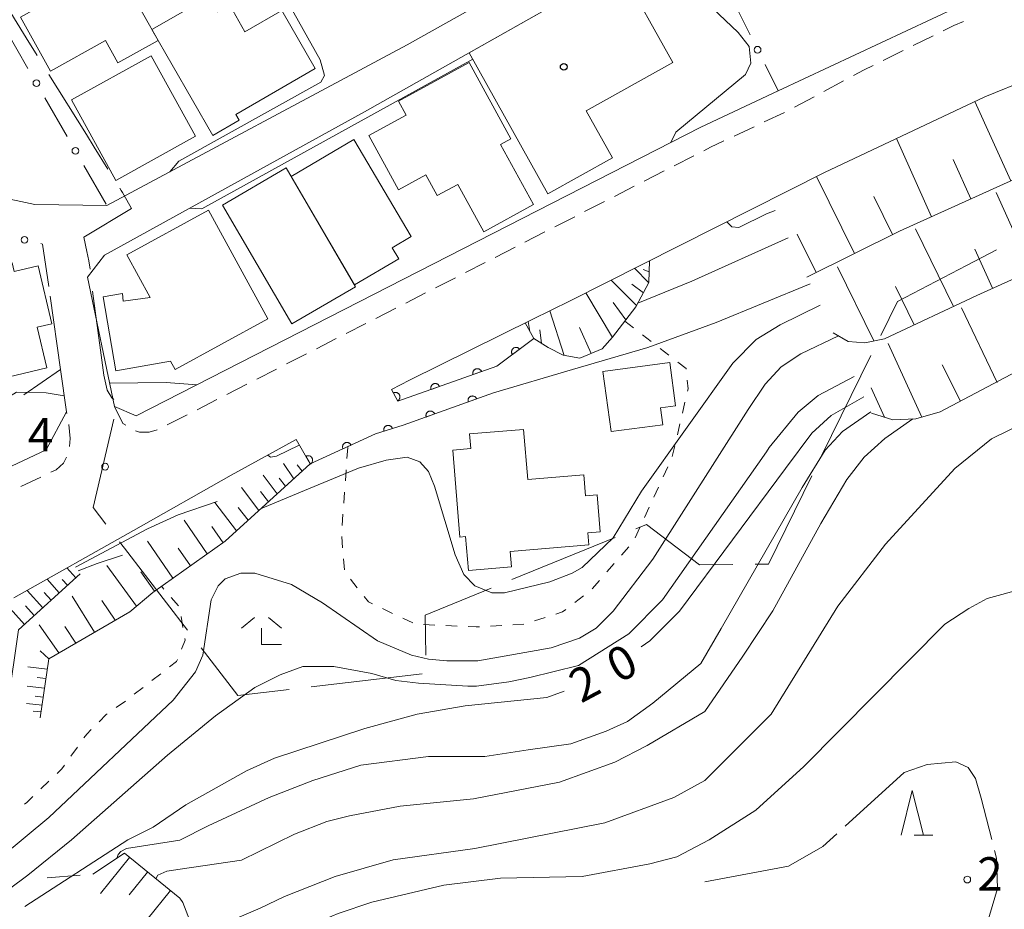
# Model space of a CAD drawing. Units: millimetres. Extents: x -78000 to -76000, y 33000 to 34500.
# Drawn here: x -77592 to -77481, y 34063 to 34162 of the extents above; entities that cross this region are included whole.
import ezdxf

# ---------------------------------------------------------------- set-up
doc = ezdxf.new("R2010")
doc.units = ezdxf.units.MM
for name, color, linetype, lineweight in [('110600_大字・町・丁目界', 7, 'Continuous', 20), ('210100_道路縁（街区線）', 7, 'Continuous', 15), ('221300_歩道', 7, 'Continuous', 9), ('300100_普通建物', 7, 'Continuous', 15), ('610111_人工斜面(上)', 7, 'Continuous', 9), ('610199_人工斜面(中)', 7, 'Continuous', 9), ('611000_被覆(直)', 7, 'Continuous', 20), ('613000_垣', 7, 'Continuous', 20), ('620100_区域界', 7, 'Continuous', 9), ('630100_植生界', 7, 'Continuous', 9), ('633200_針葉樹林', 7, 'Continuous', 9), ('633300_竹林', 7, 'Continuous', 9), ('710100_等高線（計曲線）', 7, 'Continuous', 20), ('710107_等高線（計曲線）（注記）', 7, 'Continuous', 20), ('710200_等高線（主曲線）', 7, 'Continuous', 9), ('710300_等高線（補助曲線）', 7, 'Continuous', 9), ('731200_図化機測定による標高点', 7, 'Continuous', 20), ('731207_図化機測定による標高点（注記）', 7, 'Continuous', 20)]:
    doc.layers.add(name, color=color, linetype=linetype, lineweight=lineweight)
doc.layers.add('819900_指示点', color=7, linetype='Continuous')
doc.styles.add('Style-WORKING', font='txt')

msp = doc.modelspace()

# ---------------------------------------------------------------- linework, layer by layer
at = {"layer": '110600_大字・町・丁目界'}
for p, q in [((-77495.32, 34126.92), (-77493.43, 34130.75)), ((-77501.94, 34113.46), (-77496.42, 34124.67)), ((-77536.64, 34099.59), (-77525.07, 34104.32)), ((-77559.11, 34087.59), (-77546.7, 34089.04))]:
    msp.add_line(p, q, dxfattribs=at)
at = {"layer": '110600_大字・町・丁目界', "flags": 128}
for points in [[(-77596.44, 34168.87), (-77596.39, 34168.79), (-77595.49, 34167.35), (-77593.18, 34163.7), (-77592.89, 34163.25), (-77592.36, 34162.38), (-77591.04, 34160.25), (-77589.81, 34158.28)], [(-77588.49, 34156.15), (-77584.3, 34149.43), (-77583.43, 34148.02), (-77581.89, 34145.54)], [(-77580.57, 34143.42), (-77580.42, 34143.18), (-77580.26, 34142.93), (-77579.77, 34142.07), (-77579.24, 34141.14), (-77584.57, 34137.94), (-77584.25, 34136.34), (-77584.04, 34135.29), (-77583.86, 34134.36)], [(-77493.43, 34130.75), (-77485.72, 34134.76), (-77482.34, 34136.52)], [(-77583.61, 34131.88), (-77582.73, 34125.3), (-77582.35, 34122.48), (-77581.98, 34120.8), (-77581.46, 34119.94), (-77581.23, 34119.78)], [(-77581.23, 34117.56), (-77583.54, 34107.67), (-77582.11, 34105.81)], [(-77509.39, 34101.31), (-77507.9, 34101.33), (-77503.04, 34111.21)], [(-77522.76, 34105.27), (-77521.55, 34105.76), (-77515.61, 34101.23), (-77511.89, 34101.28)], [(-77580.59, 34103.83), (-77580.03, 34103.11), (-77572.96, 34093.92)], [(-77546.26, 34091.12), (-77546.36, 34095.62), (-77538.96, 34098.64)], [(-77571.44, 34091.94), (-77567.34, 34086.62), (-77561.6, 34087.29)]]:
    msp.add_lwpolyline(points, dxfattribs=at)
at = {"layer": '210100_道路縁（街区線）', "flags": 128}
for points in [[(-77448.66, 34176.78), (-77444.75, 34177.54), (-77433.83, 34179.12), (-77428.01, 34179.68), (-77422.74, 34179.96), (-77422.36, 34181.58), (-77444.43, 34205.59), (-77452.78, 34207.16), (-77498.56, 34182.81), (-77516.06, 34172.93), (-77553.14, 34151.99), (-77582.26, 34135.94), (-77584.19, 34133.45), (-77581.16, 34118.97), (-77578.73, 34117.93), (-77515.47, 34150.25), (-77506.82, 34154.32), (-77483.81, 34165.11), (-77468.62, 34171.36), (-77462.49, 34173.51), (-77455.82, 34175.4)], [(-77594.49, 34142.53), (-77590.09, 34141.59), (-77582, 34141.49), (-77548.36, 34159.49), (-77518.32, 34176.34)], [(-77550.11, 34120.89), (-77548.09, 34121.94), (-77534.35, 34128.72), (-77530.12, 34130.81), (-77501.6, 34145.19), (-77483.64, 34153.67), (-77473.72, 34157.69), (-77461.73, 34161.19), (-77455.15, 34162.88), (-77446.31, 34164.26), (-77436.64, 34165.19), (-77429.83, 34165.53), (-77423.14, 34165.58), (-77398.47, 34164.41), (-77389.88, 34163.78)], [(-77696, 34066.06), (-77662.65, 34078.7), (-77620.47, 34099.24), (-77588.81, 34114.12), (-77586.52, 34118.37), (-77587.2, 34123.12), (-77588.37, 34131.34)], [(-77534.18, 34126.6), (-77538.33, 34123.48), (-77549.43, 34119.57), (-77550.11, 34120.89)], [(-77538.7, 34120.5), (-77548.8, 34116.88), (-77551.9, 34115.93), (-77559.22, 34112.56), (-77560.81, 34115.28)], [(-77592.42, 34097.55), (-77579.04, 34105.11), (-77568.08, 34111.3), (-77560.81, 34115.28)]]:
    msp.add_lwpolyline(points, dxfattribs=at)
at = {"layer": '221300_歩道'}
for p, q in [((-77491.68, 34159.39), (-77489.43, 34160.5)), ((-77495.04, 34157.73), (-77492.8, 34158.84)), ((-77501.68, 34154.25), (-77499.48, 34155.44)), ((-77504.99, 34152.48), (-77502.78, 34153.66)), ((-77508.36, 34150.84), (-77506.09, 34151.9)), ((-77511.75, 34149.24), (-77509.49, 34150.31)), ((-77518.47, 34145.92), (-77516.24, 34147.05)), ((-77521.81, 34144.21), (-77519.58, 34145.35)), ((-77525.15, 34142.5), (-77522.92, 34143.64)), ((-77528.49, 34140.8), (-77526.26, 34141.93)), ((-77531.83, 34139.09), (-77529.6, 34140.23)), ((-77535.17, 34137.38), (-77532.94, 34138.52)), ((-77538.51, 34135.68), (-77536.28, 34136.82)), ((-77541.85, 34133.97), (-77539.62, 34135.11)), ((-77545.18, 34132.27), (-77542.96, 34133.4)), ((-77548.52, 34130.56), (-77546.3, 34131.7)), ((-77551.86, 34128.85), (-77549.64, 34129.99)), ((-77555.2, 34127.15), (-77552.98, 34128.29)), ((-77558.54, 34125.44), (-77556.32, 34126.58)), ((-77561.88, 34123.74), (-77559.66, 34124.87)), ((-77565.22, 34122.03), (-77563, 34123.17)), ((-77568.56, 34120.32), (-77566.34, 34121.46)), ((-77571.9, 34118.62), (-77569.67, 34119.75)), ((-77586.49, 34118.21), (-77586.52, 34118.37)), ((-77575.24, 34116.91), (-77573.01, 34118.05)), ((-77591.66, 34110.02), (-77589.4, 34111.08))]:
    msp.add_line(p, q, dxfattribs=at)
at = {"layer": '221300_歩道', "flags": 128}
for points in [[(-77488.32, 34161.06), (-77487.13, 34161.64), (-77486.04, 34162.08)], [(-77498.38, 34156.03), (-77497.19, 34156.67), (-77496.16, 34157.18)], [(-77515.13, 34147.62), (-77514.37, 34148.01), (-77512.88, 34148.71)], [(-77581.16, 34118.97), (-77580.2, 34117.09), (-77579.88, 34116.87)], [(-77586.19, 34114.5), (-77586.1, 34115.4), (-77586.28, 34116.97), (-77586.28, 34116.98)], [(-77578.8, 34116.26), (-77578.35, 34116.1), (-77577.26, 34116.1), (-77576.37, 34116.37)], [(-77588.27, 34111.61), (-77587.68, 34111.89), (-77586.85, 34112.65), (-77586.53, 34113.3)]]:
    msp.add_lwpolyline(points, dxfattribs=at)
at = {"layer": '300100_普通建物', "flags": 128}
for points in [[(-77591.69, 34162.56), (-77581.06, 34168.51), (-77576.27, 34159.97), (-77580.76, 34157.46), (-77582.16, 34159.96), (-77588.31, 34156.52), (-77591.69, 34162.56)], [(-77541.43, 34158.59), (-77524.56, 34168.13), (-77518.62, 34157.5), (-77528.31, 34152.1), (-77525.37, 34146.84), (-77532.62, 34142.8), (-77541.43, 34158.59)], [(-77558.66, 34156.82), (-77567.56, 34151.69), (-77567.19, 34151.03), (-77570.13, 34149.34), (-77576.97, 34161.21), (-77570.63, 34164.87), (-77569.56, 34163.16), (-77568.24, 34163.91), (-77566.54, 34160.95), (-77562.41, 34163.33), (-77558.66, 34156.82)], [(-77585.98, 34153.31), (-77577.04, 34158.25), (-77572.06, 34149.25), (-77580.99, 34144.3), (-77585.98, 34153.31)], [(-77541.43, 34157.5), (-77536.74, 34148.94), (-77537.9, 34148.31), (-77534.22, 34141.58), (-77539.79, 34138.53), (-77542.7, 34143.84), (-77545, 34142.59), (-77546.27, 34144.92), (-77549.35, 34143.24), (-77552.67, 34149.31), (-77548.46, 34151.61), (-77549.32, 34153.18), (-77541.43, 34157.5)], [(-77554.35, 34148.87), (-77547.93, 34138.02), (-77550.05, 34136.76), (-77549.31, 34135.52), (-77554.26, 34132.59), (-77561.36, 34144.72), (-77554.35, 34148.87)], [(-77561.93, 34145.69), (-77554.16, 34132.39), (-77561.27, 34128.24), (-77569.04, 34141.54), (-77561.93, 34145.69)], [(-77570.62, 34140.96), (-77563.97, 34128.78), (-77574.36, 34123.11), (-77574.88, 34124.05), (-77580.99, 34122.99), (-77582.43, 34131.24), (-77580.26, 34131.62), (-77580.17, 34130.76), (-77577.14, 34131.17), (-77579.76, 34135.97), (-77570.62, 34140.96)], [(-77597.36, 34121.25), (-77601.03, 34136.6), (-77596.62, 34137.66), (-77595.8, 34134.21), (-77592.61, 34135.06), (-77592.38, 34134.08), (-77589.71, 34134.72), (-77588.16, 34128.25), (-77589.83, 34127.85), (-77588.74, 34123.31), (-77597.36, 34121.25)], [(-77525.52, 34116.16), (-77526.44, 34122.88), (-77518.95, 34123.91), (-77518.29, 34119.06), (-77520, 34118.83), (-77519.74, 34116.94), (-77525.52, 34116.16)], [(-77542.45, 34104.36), (-77543.26, 34114.09), (-77541.24, 34114.26), (-77541.38, 34115.92), (-77535.32, 34116.42), (-77534.85, 34110.8), (-77528.58, 34111.32), (-77528.39, 34108.99), (-77527.08, 34109.1), (-77526.73, 34104.94), (-77528.14, 34104.83), (-77528.03, 34103.47), (-77536.82, 34102.74), (-77536.68, 34101.03), (-77541.51, 34100.63), (-77541.83, 34104.41), (-77542.45, 34104.36)]]:
    msp.add_lwpolyline(points, close=True, dxfattribs=at)
at = {"layer": '610111_人工斜面(上)', "flags": 128}
for points in [[(-77471.47, 34148.42), (-77493.23, 34138.6), (-77503.59, 34133.47)], [(-77469.09, 34138.39), (-77484.57, 34131.41), (-77494.9, 34126.56), (-77497.1, 34126.12), (-77498.96, 34126.24), (-77500.63, 34127.24)], [(-77521.21, 34135.3), (-77521.29, 34132.86), (-77522.75, 34130.15), (-77525.36, 34126.74), (-77526.51, 34125.44), (-77529.03, 34124.39), (-77530.91, 34124.71), (-77532.57, 34125.57), (-77534.18, 34126.6), (-77535.14, 34128.33)], [(-77469.59, 34128.45), (-77488.66, 34118.37), (-77491.39, 34117.59), (-77493.98, 34117.49), (-77496.34, 34118.23)], [(-77559.22, 34112.56), (-77568.75, 34103.9), (-77576.84, 34098.16), (-77579.43, 34096), (-77588.51, 34090.74), (-77589.48, 34084.12)], [(-77585.01, 34100.23), (-77591.91, 34093.97), (-77593.1, 34085.64), (-77592.79, 34081.95), (-77593.32, 34080.87), (-77594.03, 34079.98), (-77595.84, 34078.92), (-77603.61, 34077.64), (-77610.83, 34076.92), (-77613.36, 34076.95)], [(-77583.59, 34066.61), (-77580.03, 34068.95), (-77573.84, 34063.93), (-77573.49, 34063.42), (-77562.48, 34034.8), (-77554.76, 34014.17)]]:
    msp.add_lwpolyline(points, dxfattribs=at)
at = {"layer": '610199_人工斜面(中)', "flags": 128}
for points in [[(-77480.76, 34144.23), (-77484.77, 34153.13)], [(-77489.62, 34140.23), (-77493.57, 34148.98)], [(-77485.21, 34142.22), (-77487.2, 34146.63)], [(-77498.27, 34136.11), (-77502.53, 34144.72)], [(-77493.99, 34138.23), (-77496.1, 34142.51)], [(-77478.43, 34134.18), (-77482.37, 34142.95)], [(-77502.57, 34133.98), (-77504.69, 34138.27)], [(-77487.18, 34130.19), (-77491.41, 34138.88)], [(-77482.81, 34132.21), (-77484.78, 34136.59)], [(-77521.31, 34132.81), (-77522.9, 34134.45)], [(-77521.25, 34134.05), (-77521.92, 34134.33)], [(-77496.09, 34126.32), (-77500.15, 34134.62)], [(-77522.67, 34130.3), (-77525.53, 34133.13)], [(-77521.91, 34131.71), (-77523.19, 34132.69)], [(-77525.38, 34126.72), (-77528.36, 34131.7)], [(-77491.57, 34128.12), (-77493.65, 34132.41)], [(-77523.87, 34128.69), (-77525.3, 34130.61)], [(-77530.79, 34124.69), (-77532.39, 34129.69)], [(-77482.26, 34121.66), (-77486.26, 34130.04)], [(-77534.62, 34127.39), (-77534.8, 34128.5)], [(-77533.33, 34126.05), (-77533.49, 34127.56)], [(-77527.75, 34124.92), (-77529.06, 34127.81)], [(-77490.73, 34117.78), (-77494.47, 34126.03)], [(-77486.39, 34119.57), (-77488.45, 34123.65)], [(-77494.9, 34117.78), (-77496.39, 34121.07)], [(-77561.07, 34110.88), (-77562.22, 34112.58)], [(-77560.14, 34111.72), (-77560.7, 34112.43)], [(-77562.92, 34109.2), (-77564.51, 34111.28)], [(-77562, 34110.04), (-77562.72, 34110.96)], [(-77564.97, 34107.34), (-77566.93, 34109.91)], [(-77563.89, 34108.32), (-77564.79, 34109.46)], [(-77567.5, 34105.04), (-77569.91, 34108.21)], [(-77566.17, 34106.25), (-77567.28, 34107.66)], [(-77570.77, 34102.47), (-77573.36, 34106.24)], [(-77568.99, 34103.73), (-77570.23, 34105.53)], [(-77574.6, 34099.75), (-77577.47, 34103.91)], [(-77572.64, 34101.15), (-77574.01, 34103.12)], [(-77585.47, 34099.81), (-77586.48, 34100.91)], [(-77578.7, 34096.61), (-77582, 34101.18)], [(-77587.33, 34098.13), (-77588.71, 34099.65)], [(-77586.4, 34098.97), (-77587, 34099.62)], [(-77576.66, 34098.29), (-77578.19, 34100.46)], [(-77589.18, 34096.45), (-77590.94, 34098.39)], [(-77588.25, 34097.29), (-77589.04, 34098.15)], [(-77583.38, 34093.71), (-77585.88, 34097.75)], [(-77581.06, 34095.05), (-77582.56, 34097.27)], [(-77591.23, 34094.58), (-77593.17, 34096.72)], [(-77590.15, 34095.56), (-77591.13, 34096.65)], [(-77587.38, 34091.4), (-77589.58, 34094.54)], [(-77585.49, 34092.49), (-77586.7, 34094.34)], [(-77588.51, 34090.74), (-77589.48, 34091.6)], [(-77588.68, 34089.58), (-77590.86, 34089.84)], [(-77588.83, 34088.53), (-77589.81, 34088.64)], [(-77588.99, 34087.43), (-77590.93, 34087.67)], [(-77589.14, 34086.44), (-77590.03, 34086.56)], [(-77589.27, 34085.52), (-77591, 34085.72)], [(-77589.38, 34084.77), (-77590.27, 34084.87)], [(-77579.46, 34068.48), (-77582.72, 34064.45)], [(-77577.44, 34066.85), (-77579.52, 34064.28)], [(-77574.87, 34064.77), (-77580.19, 34058.2)]]:
    msp.add_lwpolyline(points, dxfattribs=at)
at = {"layer": '611000_被覆(直)', "flags": 128}
for points in [[(-77534.18, 34126.6), (-77538.33, 34123.48), (-77549.43, 34119.57), (-77550.11, 34120.89)], [(-77535.78, 34125.4), (-77535.81, 34125.43), (-77535.84, 34125.46), (-77535.87, 34125.49), (-77535.9, 34125.52), (-77535.94, 34125.54), (-77535.98, 34125.56), (-77536.02, 34125.57), (-77536.07, 34125.58), (-77536.11, 34125.59), (-77536.15, 34125.6), (-77536.2, 34125.6), (-77536.24, 34125.59), (-77536.28, 34125.59), (-77536.32, 34125.58), (-77536.37, 34125.56), (-77536.4, 34125.54), (-77536.44, 34125.52), (-77536.48, 34125.5), (-77536.51, 34125.47), (-77536.54, 34125.44), (-77536.57, 34125.41), (-77536.6, 34125.37), (-77536.62, 34125.33), (-77536.64, 34125.29), (-77536.65, 34125.25), (-77536.66, 34125.21), (-77536.67, 34125.17), (-77536.68, 34125.12), (-77536.68, 34125.08), (-77536.68, 34125.04), (-77536.67, 34124.99), (-77536.66, 34124.95), (-77536.64, 34124.91), (-77536.62, 34124.87), (-77536.6, 34124.83), (-77536.58, 34124.8)], [(-77536.58, 34124.8), (-77535.78, 34125.4)], [(-77540.04, 34122.88), (-77540.05, 34122.92), (-77540.07, 34122.96), (-77540.09, 34123), (-77540.12, 34123.03), (-77540.15, 34123.06), (-77540.18, 34123.09), (-77540.22, 34123.12), (-77540.25, 34123.14), (-77540.29, 34123.17), (-77540.33, 34123.18), (-77540.37, 34123.19), (-77540.41, 34123.21), (-77540.46, 34123.21), (-77540.5, 34123.21), (-77540.55, 34123.21), (-77540.59, 34123.21), (-77540.63, 34123.2), (-77540.67, 34123.18), (-77540.71, 34123.17), (-77540.75, 34123.15), (-77540.79, 34123.13), (-77540.82, 34123.1), (-77540.86, 34123.07), (-77540.89, 34123.04), (-77540.91, 34123), (-77540.94, 34122.97), (-77540.96, 34122.93), (-77540.98, 34122.89), (-77540.99, 34122.85), (-77541, 34122.81), (-77541, 34122.76), (-77541.01, 34122.72), (-77541.01, 34122.67), (-77541, 34122.63), (-77540.99, 34122.59), (-77540.98, 34122.55)], [(-77540.98, 34122.55), (-77540.04, 34122.88)], [(-77544.75, 34121.22), (-77544.77, 34121.26), (-77544.79, 34121.3), (-77544.81, 34121.33), (-77544.84, 34121.37), (-77544.87, 34121.4), (-77544.9, 34121.43), (-77544.93, 34121.46), (-77544.97, 34121.48), (-77545.01, 34121.5), (-77545.05, 34121.52), (-77545.09, 34121.53), (-77545.13, 34121.54), (-77545.17, 34121.55), (-77545.22, 34121.55), (-77545.26, 34121.55), (-77545.3, 34121.54), (-77545.35, 34121.54), (-77545.39, 34121.52), (-77545.43, 34121.51), (-77545.47, 34121.49), (-77545.51, 34121.46), (-77545.54, 34121.44), (-77545.57, 34121.41), (-77545.6, 34121.38), (-77545.63, 34121.34), (-77545.65, 34121.31), (-77545.67, 34121.27), (-77545.69, 34121.23), (-77545.71, 34121.19), (-77545.71, 34121.14), (-77545.72, 34121.1), (-77545.72, 34121.06), (-77545.72, 34121.01), (-77545.72, 34120.97), (-77545.71, 34120.93), (-77545.69, 34120.89)], [(-77538.7, 34120.5), (-77548.8, 34116.88), (-77551.9, 34115.93), (-77559.22, 34112.56), (-77560.81, 34115.28)], [(-77549.45, 34119.61), (-77549.41, 34119.63), (-77549.37, 34119.65), (-77549.34, 34119.68), (-77549.31, 34119.71), (-77549.28, 34119.74), (-77549.26, 34119.78), (-77549.23, 34119.82), (-77549.22, 34119.86), (-77549.2, 34119.9), (-77549.19, 34119.94), (-77549.18, 34119.98), (-77549.18, 34120.03), (-77549.18, 34120.07), (-77549.18, 34120.11), (-77549.19, 34120.16), (-77549.2, 34120.2), (-77549.21, 34120.24), (-77549.23, 34120.28), (-77549.25, 34120.32), (-77549.28, 34120.35), (-77549.31, 34120.39), (-77549.34, 34120.42), (-77549.37, 34120.44), (-77549.41, 34120.47), (-77549.44, 34120.49), (-77549.48, 34120.51), (-77549.52, 34120.53), (-77549.57, 34120.54), (-77549.61, 34120.54), (-77549.65, 34120.55), (-77549.7, 34120.55), (-77549.74, 34120.55), (-77549.78, 34120.54), (-77549.82, 34120.53), (-77549.87, 34120.51), (-77549.91, 34120.49)], [(-77549.91, 34120.49), (-77549.45, 34119.61)], [(-77545.69, 34120.89), (-77544.75, 34121.22)], [(-77540.58, 34119.82), (-77540.6, 34119.87), (-77540.62, 34119.9), (-77540.64, 34119.94), (-77540.67, 34119.98), (-77540.7, 34120.01), (-77540.73, 34120.04), (-77540.76, 34120.07), (-77540.8, 34120.09), (-77540.84, 34120.11), (-77540.88, 34120.12), (-77540.92, 34120.14), (-77540.96, 34120.15), (-77541.01, 34120.15), (-77541.05, 34120.16), (-77541.1, 34120.15), (-77541.14, 34120.15), (-77541.18, 34120.14), (-77541.22, 34120.13), (-77541.26, 34120.11), (-77541.3, 34120.09), (-77541.34, 34120.07), (-77541.37, 34120.04), (-77541.4, 34120.01), (-77541.43, 34119.98), (-77541.46, 34119.95), (-77541.49, 34119.91), (-77541.51, 34119.87), (-77541.52, 34119.83), (-77541.54, 34119.79), (-77541.54, 34119.75), (-77541.55, 34119.7), (-77541.55, 34119.66), (-77541.55, 34119.61), (-77541.55, 34119.57), (-77541.54, 34119.53), (-77541.52, 34119.49)], [(-77541.52, 34119.49), (-77540.58, 34119.82)], [(-77545.29, 34118.14), (-77545.31, 34118.18), (-77545.33, 34118.22), (-77545.35, 34118.25), (-77545.38, 34118.29), (-77545.4, 34118.32), (-77545.44, 34118.35), (-77545.47, 34118.38), (-77545.51, 34118.4), (-77545.55, 34118.42), (-77545.59, 34118.44), (-77545.63, 34118.45), (-77545.67, 34118.46), (-77545.71, 34118.47), (-77545.76, 34118.47), (-77545.8, 34118.47), (-77545.84, 34118.46), (-77545.89, 34118.45), (-77545.93, 34118.44), (-77545.97, 34118.42), (-77546.01, 34118.4), (-77546.04, 34118.38), (-77546.08, 34118.35), (-77546.11, 34118.32), (-77546.14, 34118.29), (-77546.17, 34118.26), (-77546.19, 34118.22), (-77546.21, 34118.18), (-77546.23, 34118.14), (-77546.24, 34118.1), (-77546.25, 34118.06), (-77546.26, 34118.01), (-77546.26, 34117.97), (-77546.26, 34117.93), (-77546.25, 34117.89), (-77546.24, 34117.84), (-77546.23, 34117.8)], [(-77546.23, 34117.8), (-77545.29, 34118.14)], [(-77550.01, 34116.51), (-77550.03, 34116.55), (-77550.05, 34116.59), (-77550.07, 34116.63), (-77550.09, 34116.66), (-77550.12, 34116.7), (-77550.15, 34116.73), (-77550.18, 34116.76), (-77550.22, 34116.78), (-77550.26, 34116.8), (-77550.3, 34116.82), (-77550.34, 34116.84), (-77550.38, 34116.85), (-77550.42, 34116.86), (-77550.47, 34116.86), (-77550.51, 34116.86), (-77550.55, 34116.86), (-77550.6, 34116.85), (-77550.64, 34116.84), (-77550.68, 34116.82), (-77550.72, 34116.81), (-77550.76, 34116.79), (-77550.79, 34116.76), (-77550.83, 34116.73), (-77550.86, 34116.7), (-77550.89, 34116.67), (-77550.91, 34116.63), (-77550.93, 34116.6), (-77550.95, 34116.56), (-77550.97, 34116.51), (-77550.98, 34116.47), (-77550.99, 34116.43), (-77550.99, 34116.39), (-77550.99, 34116.34), (-77550.99, 34116.3), (-77550.98, 34116.26), (-77550.97, 34116.21)], [(-77550.97, 34116.21), (-77550.01, 34116.51)], [(-77554.65, 34114.66), (-77554.67, 34114.7), (-77554.7, 34114.74), (-77554.72, 34114.77), (-77554.75, 34114.81), (-77554.78, 34114.83), (-77554.82, 34114.86), (-77554.85, 34114.89), (-77554.89, 34114.91), (-77554.93, 34114.92), (-77554.97, 34114.94), (-77555.02, 34114.95), (-77555.06, 34114.95), (-77555.1, 34114.95), (-77555.15, 34114.95), (-77555.19, 34114.95), (-77555.23, 34114.94), (-77555.27, 34114.93), (-77555.31, 34114.91), (-77555.35, 34114.89), (-77555.39, 34114.86), (-77555.42, 34114.84), (-77555.46, 34114.81), (-77555.49, 34114.78), (-77555.51, 34114.74), (-77555.54, 34114.71), (-77555.56, 34114.67), (-77555.57, 34114.63), (-77555.59, 34114.59), (-77555.6, 34114.54), (-77555.6, 34114.5), (-77555.6, 34114.46), (-77555.6, 34114.41), (-77555.6, 34114.37), (-77555.59, 34114.33), (-77555.58, 34114.29), (-77555.56, 34114.25)], [(-77555.56, 34114.25), (-77554.65, 34114.66)], [(-77559.21, 34112.53), (-77559.17, 34112.56), (-77559.13, 34112.58), (-77559.1, 34112.61), (-77559.07, 34112.65), (-77559.05, 34112.68), (-77559.02, 34112.72), (-77559, 34112.76), (-77558.99, 34112.8), (-77558.97, 34112.84), (-77558.96, 34112.88), (-77558.96, 34112.93), (-77558.96, 34112.97), (-77558.96, 34113.01), (-77558.96, 34113.06), (-77558.98, 34113.1), (-77558.99, 34113.14), (-77559.01, 34113.18), (-77559.03, 34113.22), (-77559.05, 34113.25), (-77559.08, 34113.29), (-77559.1, 34113.32), (-77559.14, 34113.35), (-77559.17, 34113.38), (-77559.21, 34113.4), (-77559.25, 34113.42), (-77559.29, 34113.44), (-77559.33, 34113.45), (-77559.37, 34113.46), (-77559.42, 34113.46), (-77559.46, 34113.47), (-77559.5, 34113.46), (-77559.55, 34113.46), (-77559.59, 34113.45), (-77559.63, 34113.43), (-77559.67, 34113.42), (-77559.71, 34113.4)], [(-77559.71, 34113.4), (-77559.21, 34112.53)]]:
    msp.add_lwpolyline(points, dxfattribs=at)
at = {"layer": '613000_垣'}
for p, q in [((-77512.17, 34165.09), (-77509.95, 34160.61)), ((-77593.34, 34161.14), (-77590.84, 34156.81)), ((-77508.28, 34157.26), (-77506.82, 34154.32)), ((-77588.97, 34153.56), (-77586.47, 34149.23)), ((-77584.59, 34145.98), (-77582.09, 34141.65)), ((-77587.2, 34123.12), (-77591.31, 34120.28))]:
    msp.add_line(p, q, dxfattribs=at)
at = {"layer": '613000_垣', "flags": 128}
msp.add_lwpolyline([(-77589.4, 34137.22), (-77589.2, 34137.17), (-77588.52, 34132.42)], dxfattribs=at)
at = {"layer": '613000_垣'}
for centre in [(-77509.11, 34158.93), (-77589.9, 34155.18), (-77585.53, 34147.61), (-77591.23, 34137.64)]:
    msp.add_circle(centre, 0.375, dxfattribs=at)
at = {"layer": '620100_区域界'}
msp.add_line((-77588.71, 34066.21), (-77584.98, 34066.5), dxfattribs=at)
at = {"layer": '630100_植生界'}
for p, q in [((-77523.99, 34128.54), (-77523, 34127.78)), ((-77522.01, 34127.01), (-77521.02, 34126.25)), ((-77520.03, 34125.48), (-77519.04, 34124.72)), ((-77517.25, 34119.46), (-77517.53, 34118.24)), ((-77517.82, 34117.03), (-77518.1, 34115.81)), ((-77555.11, 34113.14), (-77555.02, 34114.39)), ((-77518.38, 34114.59), (-77518.67, 34113.37)), ((-77555.29, 34110.65), (-77555.2, 34111.89)), ((-77519.16, 34112.23), (-77519.68, 34111.09)), ((-77555.47, 34108.15), (-77555.38, 34109.4)), ((-77520.21, 34109.96), (-77520.73, 34108.82)), ((-77521.25, 34107.69), (-77521.78, 34106.55)), ((-77555.65, 34105.66), (-77555.56, 34106.91)), ((-77522.3, 34105.42), (-77522.82, 34104.28)), ((-77555.6, 34103.17), (-77555.7, 34104.41)), ((-77523.52, 34103.26), (-77524.35, 34102.32)), ((-77555.38, 34100.68), (-77555.49, 34101.92)), ((-77525.17, 34101.38), (-77526, 34100.45)), ((-77553.95, 34098.67), (-77554.73, 34099.65)), ((-77526.83, 34099.51), (-77527.65, 34098.57)), ((-77575.62, 34098.54), (-77575.88, 34098.85)), ((-77573.99, 34096.64), (-77574.8, 34097.59)), ((-77528.61, 34097.77), (-77529.6, 34097.02)), ((-77550, 34095.81), (-77551.13, 34096.35)), ((-77573.48, 34094.23), (-77573.67, 34095.46)), ((-77547.74, 34094.75), (-77548.87, 34095.28)), ((-77532.9, 34095.35), (-77534.09, 34094.96)), ((-77545.27, 34094.51), (-77546.52, 34094.57)), ((-77542.77, 34094.39), (-77544.02, 34094.45)), ((-77537.78, 34094.45), (-77539.03, 34094.38)), ((-77535.29, 34094.6), (-77536.53, 34094.52)), ((-77576.96, 34088.29), (-77575.97, 34089.05)), ((-77578.94, 34086.76), (-77577.95, 34087.53)), ((-77580.96, 34085.28), (-77579.93, 34086)), ((-77586.03, 34079.83), (-77585.3, 34080.84)), ((-77589.4, 34076.16), (-77588.5, 34077.03))]:
    msp.add_line(p, q, dxfattribs=at)
at = {"layer": '630100_植生界', "flags": 128}
for points in [[(-77518.05, 34123.96), (-77517.13, 34123.24), (-77517.12, 34123.16)], [(-77517, 34121.92), (-77516.9, 34120.95), (-77516.96, 34120.68)], [(-77552.26, 34096.88), (-77552.7, 34097.09), (-77553.17, 34097.69)], [(-77530.6, 34096.26), (-77530.97, 34095.98), (-77531.72, 34095.74)], [(-77540.28, 34094.31), (-77540.65, 34094.29), (-77541.53, 34094.33)], [(-77573.64, 34091.82), (-77573.25, 34092.8), (-77573.28, 34093)], [(-77574.98, 34089.82), (-77574.2, 34090.42), (-77574.1, 34090.66)], [(-77582.87, 34083.68), (-77582.07, 34084.49), (-77581.98, 34084.56)], [(-77584.57, 34081.86), (-77584.26, 34082.28), (-77583.75, 34082.8)], [(-77587.59, 34077.89), (-77587.04, 34078.42), (-77586.76, 34078.81)], [(-77591.22, 34074.45), (-77590.98, 34074.65), (-77590.3, 34075.3)]]:
    msp.add_lwpolyline(points, dxfattribs=at)
at = {"layer": '633200_針葉樹林'}
msp.add_line((-77491.57, 34070.97), (-77489.49, 34070.97), dxfattribs=at)
at = {"layer": '633200_針葉樹林', "flags": 128}
msp.add_lwpolyline([(-77493.03, 34070.97), (-77491.78, 34075.97), (-77490.53, 34070.97)], dxfattribs=at)
at = {"layer": '633300_竹林'}
for p, q in [((-77565.48, 34095.34), (-77566.94, 34094.14)), ((-77563.9, 34095.34), (-77562.44, 34094.14)), ((-77564.69, 34092.34), (-77564.69, 34094.14)), ((-77564.69, 34092.34), (-77562.44, 34092.34))]:
    msp.add_line(p, q, dxfattribs=at)
at = {"layer": '710100_等高線（計曲線）', "flags": 128}
for points in [[(-77610.7, 34141.07), (-77605.04, 34139.44), (-77603.04, 34138.04), (-77596.91, 34118.5), (-77595, 34118.84), (-77592.12, 34120.6), (-77588.81, 34120.49), (-77586.78, 34120.18)], [(-77505.68, 34137.86), (-77516.48, 34133.01), (-77522.54, 34130.54)], [(-77571.93, 34121.4), (-77575.37, 34121.68), (-77581.71, 34121.6)], [(-77497.21, 34120.07), (-77500.87, 34117.96), (-77503.03, 34116.01), (-77506, 34112.05)], [(-77560.45, 34114.66), (-77563, 34113.4), (-77563.68, 34113.3), (-77563.99, 34113.54)], [(-77506, 34112.05), (-77517.86, 34096.05), (-77521.17, 34092.73), (-77522.15, 34092.08)], [(-77591.19, 34062.97), (-77579.65, 34070.44), (-77576.8, 34071.86), (-77573.17, 34074.39), (-77566.37, 34078.19), (-77563.21, 34079.61), (-77553.1, 34082.93), (-77547.25, 34084.51), (-77541.88, 34085.46), (-77532.71, 34086.41), (-77530.77, 34087.11)]]:
    msp.add_lwpolyline(points, dxfattribs=at)
at = {"layer": '710200_等高線（主曲線）', "flags": 128}
for points in [[(-77524.24, 34167.56), (-77519.39, 34170), (-77518.73, 34169.86), (-77518, 34168.68), (-77515.99, 34165.76), (-77514.18, 34163.59), (-77511.28, 34160.86), (-77510.06, 34159.28), (-77509.88, 34157.44), (-77510.46, 34156.14), (-77518.27, 34149.68), (-77518.83, 34148.54), (-77518.83, 34148.53)], [(-77562.43, 34165.57), (-77558.1, 34157.8), (-77557.63, 34156.06), (-77558.02, 34155.28), (-77573.93, 34146.46), (-77574.95, 34145.27)], [(-77572.71, 34141.2), (-77571.36, 34141.1), (-77541.02, 34157.86)], [(-77512.57, 34139.66), (-77512.01, 34139.1), (-77511.22, 34139.03), (-77508.13, 34140.54), (-77507.15, 34140.94)], [(-77503.23, 34132.71), (-77513.76, 34128.37), (-77521.39, 34125.6), (-77529.84, 34123.11), (-77538.7, 34120.5)], [(-77502.1, 34130.32), (-77506.6, 34128.12), (-77509.29, 34126.49), (-77511.88, 34123.83), (-77522.12, 34109.48), (-77525.28, 34104.26), (-77528.76, 34100.95), (-77529.87, 34100.31), (-77532.4, 34099.36), (-77537.45, 34098.1), (-77538.87, 34098.1), (-77540.77, 34098.89), (-77542.03, 34100.16), (-77542.99, 34102.37), (-77545.32, 34110.04), (-77545.99, 34111.69), (-77546.93, 34112.8), (-77548.36, 34113.29), (-77550.73, 34112.98), (-77553.8, 34112.06), (-77559.43, 34109.74), (-77564.78, 34107.51)], [(-77500.05, 34126.89), (-77504.26, 34124.88), (-77506.49, 34123.42), (-77508.26, 34121.46), (-77510.18, 34118.64)], [(-77508.12, 34113.9), (-77507.8, 34114.37), (-77504.56, 34118.35), (-77502.32, 34120.2), (-77498.29, 34122.32)], [(-77596.72, 34066.17), (-77588.5, 34072.97), (-77574.59, 34086.09), (-77572.06, 34089.25), (-77571.27, 34091.15), (-77570.32, 34097.31), (-77569.53, 34098.89), (-77568.74, 34099.68), (-77567.01, 34100.31), (-77565.42, 34100.31), (-77561.32, 34099.05), (-77557.84, 34096.99), (-77551.68, 34092.73), (-77547.88, 34091.15), (-77545.99, 34090.67), (-77543.93, 34090.51), (-77540.45, 34090.51), (-77532.24, 34091.94), (-77529.08, 34093.04), (-77527.18, 34094.15), (-77525.28, 34096.05), (-77520.86, 34101.89), (-77510.18, 34118.64)], [(-77496.41, 34118.38), (-77499.6, 34116.19), (-77501.54, 34114.1), (-77504.12, 34109.91)], [(-77502.03, 34105.88), (-77499.13, 34110.8), (-77497.18, 34113.29), (-77494.85, 34115.41), (-77491.73, 34117.58)], [(-77494.79, 34103.55), (-77487.03, 34112.03), (-77482.92, 34115.36), (-77478.88, 34117.34), (-77475.47, 34117.97), (-77471.01, 34116.99), (-77468.1, 34114.79), (-77466.12, 34110.89), (-77464.76, 34101.42)], [(-77592.92, 34064.97), (-77590.87, 34066.49), (-77585.97, 34070.44), (-77575.22, 34079.92), (-77569.85, 34084.35), (-77565.42, 34087.51), (-77562.58, 34088.93), (-77560.05, 34089.88), (-77556.57, 34089.88), (-77552.31, 34089.09), (-77549.62, 34088.3), (-77547.09, 34087.99), (-77541.56, 34087.67), (-77540.61, 34087.67), (-77536.98, 34088.14), (-77534.61, 34088.62), (-77529.17, 34089.99), (-77523.54, 34093.52), (-77519.75, 34097.31), (-77508.12, 34113.9)], [(-77504.12, 34109.91), (-77513.18, 34094.1), (-77515.48, 34090.2), (-77520.86, 34085.77), (-77523.7, 34083.72), (-77526.07, 34082.61), (-77530.02, 34081.19), (-77534.82, 34080.52), (-77539.67, 34079.77), (-77545.99, 34079.77), (-77553.57, 34078.82), (-77558.95, 34077.08), (-77563.84, 34075.18), (-77570.64, 34072.02), (-77573.83, 34070.43)], [(-77569.66, 34108.35), (-77574, 34106.85), (-77577.45, 34105.28), (-77585.51, 34100.99)], [(-77566.93, 34068.16), (-77561, 34071.07), (-77557.37, 34072.5), (-77554.84, 34073.13), (-77549.15, 34074.24), (-77540.93, 34075.03), (-77531.29, 34076.92), (-77525.12, 34079.14), (-77521.49, 34081.03), (-77515.01, 34084.82), (-77510.76, 34091.01), (-77507.39, 34096.11), (-77502.03, 34105.88)], [(-77564.82, 34062.81), (-77562.11, 34064.12), (-77556.42, 34066.33), (-77549.94, 34068.23), (-77540.77, 34069.49), (-77526.23, 34072.34), (-77518.49, 34075.18), (-77515.01, 34077.08), (-77507.61, 34084.51), (-77500.12, 34096.61), (-77494.79, 34103.55)], [(-77580.27, 34102.33), (-77583.08, 34101.41), (-77585.23, 34100.57)], [(-77479.45, 34098.57), (-77483.4, 34097.47), (-77485.46, 34096.36), (-77488.14, 34094.62), (-77503.95, 34078.66), (-77509.32, 34073.76), (-77514.54, 34070.44), (-77518.17, 34068.55), (-77521.17, 34067.76), (-77528.76, 34066.33), (-77537.93, 34066.17), (-77544.25, 34065.39), (-77552.31, 34063.49), (-77556.1, 34062.22), (-77560.36, 34060.41)], [(-77573.83, 34070.43), (-77579.79, 34069.48), (-77580.43, 34069.14), (-77580.73, 34068.8), (-77580.9, 34068.38)], [(-77576.52, 34066.1), (-77576.29, 34066.5), (-77575.27, 34066.93), (-77573.78, 34067.17), (-77566.93, 34068.16)], [(-77564.82, 34062.81), (-77569.26, 34060.88), (-77570.32, 34060.29), (-77570.79, 34059.86), (-77570.86, 34059.58)]]:
    msp.add_lwpolyline(points, dxfattribs=at)
at = {"layer": '710300_等高線（補助曲線）', "flags": 128}
for points in [[(-77482.88, 34070.48), (-77484.07, 34075.11), (-77484.69, 34077.32), (-77485.54, 34078.57), (-77486.89, 34079.2), (-77490.11, 34078.88), (-77492.7, 34078), (-77499.31, 34071.97)], [(-77500.24, 34071.13), (-77501.81, 34069.69), (-77505.64, 34067.49), (-77515.03, 34065.74)], [(-77488.94, 34045.45), (-77486.97, 34049.74), (-77485.81, 34054.15), (-77483.14, 34061.97), (-77482.25, 34065.02), (-77482.34, 34068.4), (-77482.56, 34069.27)]]:
    msp.add_lwpolyline(points, dxfattribs=at)
at = {"layer": '731200_図化機測定による標高点'}
for centre in [(-77582.21, 34112.24), (-77485.62, 34066)]:
    msp.add_circle(centre, 0.375, dxfattribs=at)
at = {"layer": '819900_指示点'}
msp.add_circle((-77530.83, 34157.01), 0.375, dxfattribs=at)

# ---------------------------------------------------------------- texts
at = {"layer": '710107_等高線（計曲線）（注記）', "style": 'Style-WORKING'}
for s, p in [('0', (-77524.7, 34087.93)), ('2', (-77528.89, 34085.7))]:
    msp.add_text(s, height=3.75, rotation=28, dxfattribs=at).set_placement(p)
at = {"layer": '731207_図化機測定による標高点（注記）', "style": 'Style-WORKING'}
for s, p in [('4', (-77590.85, 34113.95)), ('2', (-77484.5, 34064.76))]:
    msp.add_text(s, height=3.75, dxfattribs=at).set_placement(p)

doc.saveas('drawing.dxf')
